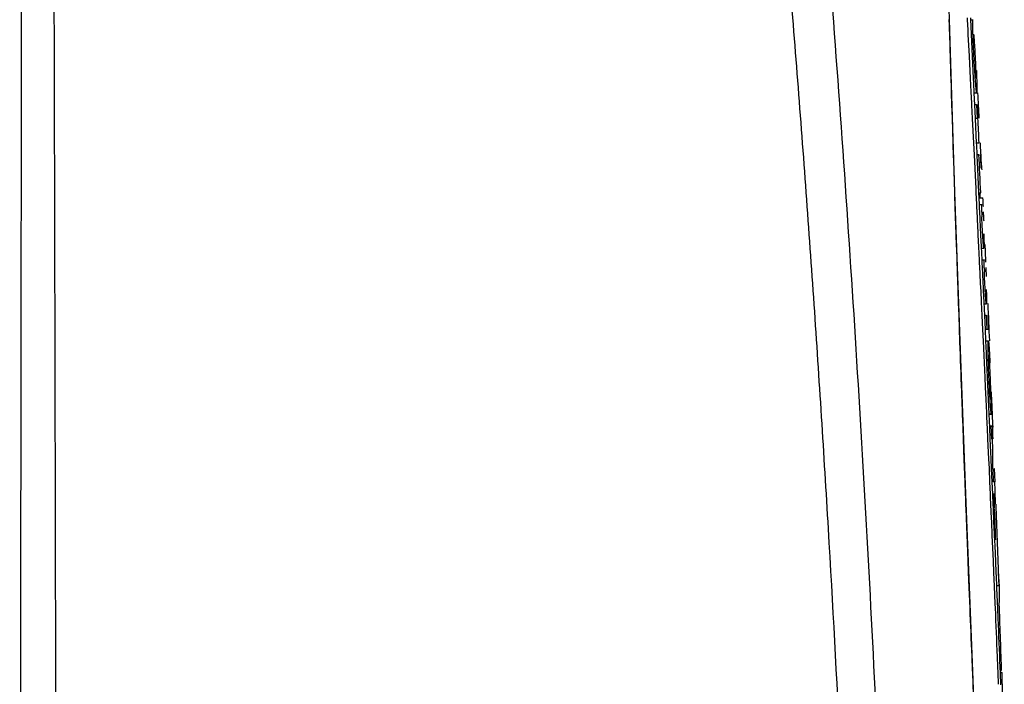
# Model space of a CAD drawing. Units: inches. Extents: x 2434 to 4730, y -368 to 1608.
# Drawn here: x 3231 to 3257, y 1434 to 1451 of the extents above; entities that cross this region are included whole.
import ezdxf

# ---------------------------------------------------------------- set-up
doc = ezdxf.new("R2010")
doc.units = ezdxf.units.IN
doc.header["$LTSCALE"] = 0.6431102362
doc.header["$MEASUREMENT"] = 0
doc.layers.get('0').update_dxf_attribs({"linetype": 'CONTINUOUS'})

msp = doc.modelspace()

# ---------------------------------------------------------------- linework, layer by layer
at = {"color": 7, "linetype": 'Continuous'}
for p, q in [((3255.5379176778, 1450.322665678795), (3255.4383904294, 1453.631238913195)), ((3255.5045372855, 1451.328979259495), (3255.4998495468, 1451.483204867695)), ((3255.985380351, 1451.470208443895), (3255.98259265, 1451.525020239095)), ((3255.9988269182, 1451.205743502895), (3255.985380351, 1451.470208443895)), ((3256.0620347753, 1451.530865826195), (3256.0645313519, 1451.475547940195)), ((3256.0645090301, 1451.477520594095), (3256.1318463314, 1451.477520593895)), ((3256.0645313519, 1451.475547940195), (3256.0723888824, 1451.301760885595)), ((3256.0051615227, 1451.081103509295), (3255.9988269182, 1451.205743502895)), ((3256.0345827341, 1450.501622404295), (3256.0051615227, 1451.081103509295)), ((3256.0723888824, 1451.301760885595), (3256.0821499891, 1451.086560088995)), ((3256.0821499891, 1451.086560088995), (3256.1085917763, 1450.507669649495)), ((3255.6492420219, 1446.866157260395), (3255.5379176778, 1450.322665678795)), ((3256.0645807911, 1449.909423416695), (3256.0345827341, 1450.501622404295)), ((3256.1085917763, 1450.507669649495), (3256.1360243268, 1449.913849389895)), ((3255.5436933154, 1450.059880485895), (3255.5424719584, 1450.098977787895)), ((3255.5551574597, 1449.694335072095), (3255.5436933154, 1450.059880485895)), ((3256.0823712255, 1449.557366041195), (3256.0645807911, 1449.909423416695)), ((3256.1360243268, 1449.913849389895), (3256.1413771229, 1449.798832005495)), ((3256.1413771229, 1449.798832005495), (3256.1543370069, 1449.521514048995)), ((3255.5603702741, 1449.528960972095), (3255.5551574597, 1449.694335072095)), ((3255.5701279066, 1449.220792107095), (3255.5603702741, 1449.528960972095)), ((3256.0979040654, 1449.249360938895), (3256.0823712255, 1449.557366041195)), ((3256.1542731203, 1449.525977440295), (3256.2307757371, 1449.525986947495)), ((3256.1543370069, 1449.521514048995), (3256.1689040371, 1449.211564346095)), ((3256.1543477678, 1449.524398042095), (3256.2321530943, 1449.524398042095)), ((3256.2321185994, 1449.525082311595), (3256.2307757371, 1449.525986947495)), ((3255.5818094693, 1448.854208637895), (3255.5701279066, 1449.220792107095)), ((3256.1005460663, 1449.196908468495), (3256.0979040654, 1449.249360938895)), ((3256.1689040371, 1449.211564346095), (3256.1861885808, 1448.845841606095)), ((3256.1689652294, 1449.215120596395), (3256.2228922133, 1449.215120596395)), ((3256.2228922133, 1449.215120596395), (3256.2411111429, 1448.848620596395)), ((3256.1184287998, 1448.841360783695), (3256.1005460663, 1449.196908468495)), ((3255.6029489948, 1448.197192589795), (3255.5818094693, 1448.854208637895)), ((3256.1512908505, 1448.185548364695), (3256.1184287998, 1448.841360783695)), ((3256.1861885808, 1448.845841606095), (3256.2174181876, 1448.189383731895)), ((3256.1862872158, 1448.848620596395), (3256.2411111429, 1448.848620596395)), ((3255.6055854559, 1448.115817447295), (3255.6029489948, 1448.197192589795)), ((3256.1667276531, 1447.876335940195), (3256.1512908505, 1448.185548364695)), ((3256.2172257485, 1448.194020596395), (3256.2945556744, 1448.194020596395)), ((3256.2174181876, 1448.189383731895), (3256.2200841256, 1448.133542818795)), ((3255.6129416737, 1447.889420171795), (3255.6055854559, 1448.115817447295)), ((3256.2200841256, 1448.133542818795), (3256.2321948463, 1447.880151356895)), ((3255.6263472451, 1447.479303248795), (3255.6129416737, 1447.889420171795)), ((3256.1850670563, 1447.507981052695), (3256.1667276531, 1447.876335940195)), ((3256.2319726453, 1447.884820596395), (3256.2883087354, 1447.884820596395)), ((3256.2321948463, 1447.880151356895), (3256.2428990687, 1447.656463452295)), ((3256.2428990687, 1447.656463452295), (3256.2498342016, 1447.511614322395)), ((3255.6465655784, 1446.866677627395), (3255.6263472451, 1447.479303248795)), ((3256.2119402769, 1446.966169374295), (3256.1850670563, 1447.507981052695)), ((3256.2498342016, 1447.511614322395), (3256.2810743303, 1446.858865242695)), ((3255.6511380954, 1446.729100978095), (3255.6465655784, 1446.866677627395)), ((3255.7853501885, 1442.917219816795), (3255.6492420219, 1446.866157260395)), ((3256.2174058119, 1446.855665110495), (3256.2119402769, 1446.966169374295)), ((3256.2241924058, 1446.718301687295), (3256.2174058119, 1446.855665110495)), ((3256.2807795728, 1446.863720596395), (3256.3371846345, 1446.863720596395)), ((3256.2810743303, 1446.858865242695), (3256.2876322201, 1446.721597233395)), ((3256.324807903, 1446.733789650995), (3256.3197364034, 1446.871706703395)), ((3255.6568594528, 1446.557458419795), (3255.6511380954, 1446.729100978095)), ((3256.2326182168, 1446.547526315495), (3256.2241924058, 1446.718301687295)), ((3256.2873183914, 1446.726920596395), (3256.3968894914, 1446.726920596395)), ((3256.2876322201, 1446.721597233395), (3256.2957769659, 1446.550900506695)), ((3255.65888886, 1446.496708543295), (3255.6568594528, 1446.557458419795)), ((3255.6681670576, 1446.219849734495), (3255.65888886, 1446.496708543295)), ((3256.2355936328, 1446.487157686695), (3256.2326182168, 1446.547526315495)), ((3256.249261485, 1446.209422614895), (3256.2355936328, 1446.487157686695)), ((3256.2955636122, 1446.554420596395), (3256.3678125945, 1446.554420596395)), ((3256.2957769659, 1446.550900506695), (3256.2986511568, 1446.490597346195)), ((3256.2986511568, 1446.490597346195), (3256.3074105309, 1446.306568717795)), ((3255.6834641434, 1445.766523105495), (3255.6681670576, 1446.219849734495)), ((3256.2519362042, 1446.154988571795), (3256.249261485, 1446.209422614895)), ((3256.2695285298, 1445.796270609595), (3256.2519362042, 1446.154988571795)), ((3256.3074105309, 1446.306568717795), (3256.3118538498, 1446.213058874095)), ((3256.3118538498, 1446.213058874095), (3256.3144360723, 1446.158665156095)), ((3256.3144360723, 1446.158665156095), (3256.3344156823, 1445.736557939495)), ((3256.2726275993, 1445.732952580895), (3256.2695285298, 1445.796270609595)), ((3255.6948064579, 1445.432886150995), (3255.6834641434, 1445.766523105495)), ((3256.2878070932, 1445.422257188495), (3256.2726275993, 1445.732952580895)), ((3256.3344156823, 1445.736557939495), (3256.3490595238, 1445.425809193795)), ((3255.69637131, 1445.387020670195), (3255.6948064579, 1445.432886150995)), ((3255.7069692729, 1445.077442142695), (3255.69637131, 1445.387020670195)), ((3256.3050733535, 1445.067695920495), (3256.2878070932, 1445.422257188495)), ((3256.3490595238, 1445.425809193795), (3256.3657131138, 1445.071046196895)), ((3256.3507688254, 1445.383794472895), (3256.4221504582, 1445.383794472895)), ((3255.7090579094, 1445.016644671395), (3255.7069692729, 1445.077442142695)), ((3255.7163055775, 1444.806217612995), (3255.7090579094, 1445.016644671395)), ((3256.3079992628, 1445.007488161295), (3256.3050733535, 1445.067695920495)), ((3256.3214599416, 1444.730026962395), (3256.3079992628, 1445.007488161295)), ((3256.3652959451, 1445.074620596395), (3256.4360754541, 1445.074620596395)), ((3256.3657131138, 1445.071046196895), (3256.3685328683, 1445.010837462595)), ((3256.3685328683, 1445.010837462595), (3256.3759093851, 1444.853140911495)), ((3255.7186212527, 1444.739161869795), (3255.7163055775, 1444.806217612995)), ((3256.3759093851, 1444.853140911495), (3256.381513124, 1444.733161658595)), ((3255.734292009, 1444.287581737195), (3255.7186212527, 1444.739161869795)), ((3256.32408908, 1444.675741113595), (3256.3214599416, 1444.730026962395)), ((3256.334035155, 1444.470099781095), (3256.32408908, 1444.675741113595)), ((3256.381513124, 1444.733161658595), (3256.3840462927, 1444.678874195995)), ((3256.3840462927, 1444.678874195995), (3256.3926215463, 1444.494868569095)), ((3256.3926215463, 1444.494868569095), (3256.4009846012, 1444.315075667395)), ((3255.7472154989, 1443.917965416695), (3255.734292009, 1444.287581737195)), ((3256.3414635022, 1444.316224328095), (3256.334035155, 1444.470099781095)), ((3256.3444726623, 1444.253819097795), (3256.3414635022, 1444.316224328095)), ((3256.359434433, 1443.942910074195), (3256.3444726623, 1444.253819097795)), ((3256.4009846012, 1444.315075667395), (3256.4036843574, 1444.256964249995)), ((3256.4036843574, 1444.256964249995), (3256.418098103, 1443.946131219695)), ((3255.7584710529, 1443.598029146995), (3255.7472154989, 1443.917965416695)), ((3256.3765162903, 1443.586635655795), (3256.359434433, 1443.942910074195)), ((3256.418098103, 1443.946131219695), (3256.4345617139, 1443.589894766395)), ((3256.4198769719, 1443.904100137895), (3256.4884893575, 1443.904100137895)), ((3255.7715790172, 1443.227671832195), (3255.7584710529, 1443.598029146995)), ((3256.3941882421, 1443.216525206195), (3256.3765162903, 1443.586635655795)), ((3256.4340944211, 1443.594820596395), (3256.4858530531, 1443.594820596395)), ((3256.4345617139, 1443.589894766395), (3256.451603826, 1443.219796254895)), ((3256.4858530531, 1443.594820596395), (3256.5019317783, 1443.224820596395)), ((3256.5291613407, 1443.594820596395), (3256.5452392931, 1443.224820596395)), ((3255.7826309469, 1442.917208723995), (3255.7715790172, 1443.227671832195)), ((3256.408849904, 1442.908233564395), (3256.3941882421, 1443.216525206195)), ((3256.4511031641, 1443.224820596395), (3256.5452392931, 1443.224820596395)), ((3256.451603826, 1443.219796254895), (3256.4657525586, 1442.911494148495)), ((3255.7844155225, 1442.867228361095), (3255.7826309469, 1442.917208723995)), ((3255.9449865276, 1438.598978991295), (3255.7853501885, 1442.917219816795)), ((3256.427267957, 1442.519314824995), (3256.408849904, 1442.908233564395)), ((3256.4653169639, 1442.915620442795), (3256.5399705626, 1442.915620383995)), ((3256.4657525586, 1442.911494148495), (3256.4802296331, 1442.595063322095)), ((3255.7898994581, 1442.713898517695), (3255.7844155225, 1442.867228361095)), ((3256.4545483647, 1441.939734500195), (3256.427267957, 1442.519314824995)), ((3256.4802296331, 1442.595063322095), (3256.4835367958, 1442.522639271195)), ((3256.4835367958, 1442.522639271195), (3256.5008711904, 1442.142190926795)), ((3256.5008711904, 1442.142190926795), (3256.5099421366, 1441.942544410095)), ((3256.4669136893, 1441.675579392195), (3256.4545483647, 1441.939734500195)), ((3256.5099421366, 1441.942544410095), (3256.5367449702, 1441.350423061095)), ((3256.4821558694, 1441.348668177995), (3256.4669136893, 1441.675579392195)), ((3256.4986914326, 1440.992341264995), (3256.4821558694, 1441.348668177995)), ((3256.5367449702, 1441.350423061095), (3256.5544426585, 1440.957692878195)), ((3255.8607812649, 1440.765690199095), (3255.8534756684, 1440.963700841595)), ((3256.5019138944, 1440.922691806395), (3256.4986914326, 1440.992341264995)), ((3256.5129344376, 1440.683971642095), (3256.5019138944, 1440.922691806395)), ((3256.5538820773, 1440.964023817795), (3256.6202908033, 1440.964032191295)), ((3256.5539552914, 1440.962396634795), (3256.6216728788, 1440.962396634795)), ((3256.5544426585, 1440.957692878195), (3256.5702472378, 1440.605829781895)), ((3256.6216442924, 1440.963095698695), (3256.6202908033, 1440.964032191295)), ((3255.864864112, 1440.655297784595), (3255.8607812649, 1440.765690199095)), ((3255.8664709959, 1440.611903545095), (3255.864864112, 1440.655297784595)), ((3255.8783341101, 1440.292464196695), (3255.8664709959, 1440.611903545095)), ((3256.5166397435, 1440.603524701195), (3256.5129344376, 1440.683971642095)), ((3256.5308367628, 1440.294409409495), (3256.5166397435, 1440.603524701195)), ((3256.5702472378, 1440.605829781895), (3256.5840732522, 1440.297156057895)), ((3256.6094817992, 1440.653120596395), (3256.6240665219, 1440.290220596395)), ((3255.8987847179, 1439.745641959095), (3255.8783341101, 1440.292464196695)), ((3256.5548541557, 1439.768195167995), (3256.5308367628, 1440.294409409495)), ((3256.5840732522, 1440.297156057895), (3256.6075110119, 1439.772120596395)), ((3256.6565700747, 1440.025566102595), (3256.6552694709, 1440.290220596395)), ((3256.6566343702, 1439.760932066595), (3256.6565700747, 1440.025566102595)), ((3256.566690279, 1439.507296177895), (3256.5548541557, 1439.768195167995)), ((3256.6075110119, 1439.772120596395), (3256.6192133266, 1439.509168852895)), ((3256.655462458, 1439.496320596395), (3256.6566343702, 1439.760932066595)), ((3255.9211266682, 1439.153867463595), (3255.8987847179, 1439.745641959095)), ((3256.5830423799, 1439.145076592895), (3256.566690279, 1439.507296177895)), ((3256.6192133266, 1439.509168852895), (3256.6354335732, 1439.143785027695)), ((3256.655462458, 1439.496320596395), (3256.6688682692, 1439.151820596395)), ((3256.6908456926, 1439.514620596395), (3256.6980468164, 1439.514620596395)), ((3256.6980468164, 1439.514620596395), (3256.7121677615, 1439.151820596395)), ((3255.9328993384, 1438.844419632995), (3255.9211266682, 1439.153867463595)), ((3256.5968152586, 1438.838338994595), (3256.5830423799, 1439.145076592895)), ((3256.6354335732, 1439.143785027695), (3256.6491343618, 1438.834260469795)), ((3256.7121677615, 1439.151820596395), (3256.6688682692, 1439.151820596395)), ((3255.9384069322, 1438.700216530095), (3255.9328993384, 1438.844419632995)), ((3256.6013828756, 1438.736270701595), (3256.5968152586, 1438.838338994595)), ((3256.6096360275, 1438.551404264695), (3256.6013828756, 1438.736270701595)), ((3256.6491343618, 1438.834260469795), (3256.6618772492, 1438.545581656995)), ((3256.6807957792, 1438.842420596395), (3256.6954208357, 1438.459220596395)), ((3255.9438636793, 1438.557700042895), (3255.9384069322, 1438.700216530095)), ((3255.9559354798, 1438.243650614795), (3255.9438636793, 1438.557700042895)), ((3256.1138314767, 1434.338726478495), (3255.9449865276, 1438.598978991295)), ((3256.6261986913, 1438.178664036595), (3256.6096360275, 1438.551404264695)), ((3256.6618772492, 1438.545581656995), (3256.6661377211, 1438.448884115695)), ((3256.6661377211, 1438.448884115695), (3256.6726727935, 1438.300378391295)), ((3256.7010929267, 1438.410121715995), (3256.6954208357, 1438.459220596395)), ((3256.6726727935, 1438.300378391295), (3256.6757699118, 1438.229919022195)), ((3256.6757699118, 1438.229919022195), (3256.6783307292, 1438.171621246895)), ((3256.6297094668, 1438.099350002895), (3256.6261986913, 1438.178664036595)), ((3256.6462883736, 1437.723332564495), (3256.6297094668, 1438.099350002895)), ((3256.6783307292, 1438.171621246895), (3256.6818218972, 1438.092085664895)), ((3256.6818218972, 1438.092085664895), (3256.6885131196, 1437.939455300995)), ((3256.6885131196, 1437.939455300995), (3256.6959190774, 1437.770219677795)), ((3256.6756374513, 1437.051523494495), (3256.6462883736, 1437.723332564495)), ((3256.6959190774, 1437.770219677795), (3256.6983241225, 1437.715191270095)), ((3256.6983241225, 1437.715191270095), (3256.703667227, 1437.592812948095)), ((3256.703667227, 1437.592812948095), (3256.7101382396, 1437.444363180895)), ((3256.7101382396, 1437.444363180895), (3256.7275840858, 1437.042782915795)), ((3256.0142360476, 1436.749462302595), (3256.002060825, 1437.058564816695)), ((3256.6890990788, 1436.740644863395), (3256.6756374513, 1437.051523494495)), ((3256.7275840858, 1437.042782915795), (3256.7410169937, 1436.732142408095)), ((3256.0305475306, 1436.337643529595), (3256.0142360476, 1436.749462302595)), ((3256.7049301585, 1436.372755070495), (3256.6890990788, 1436.740644863395)), ((3256.7410169937, 1436.732142408095), (3256.7452663013, 1436.633601888695)), ((3256.7452663013, 1436.633601888695), (3256.7568186806, 1436.365009170495)), ((3256.8020625358, 1436.747220596395), (3256.8153244772, 1436.377220596395)), ((3256.7251288669, 1435.899646844695), (3256.7049301585, 1436.372755070495)), ((3256.7568186806, 1436.365009170495), (3256.7585927493, 1436.323669585495)), ((3256.8153244772, 1436.377220596395), (3256.781400454, 1436.377220596395)), ((3256.837024417, 1436.338023283795), (3256.8344468857, 1436.399115088295)), ((3256.0524520959, 1435.788636644395), (3256.0305475306, 1436.337643529595)), ((3256.7585927493, 1436.323669585495), (3256.7818868244, 1435.778453346595)), ((3256.7300721224, 1435.783208393295), (3256.7251288669, 1435.899646844695)), ((3256.2768812777, 1430.467334204395), (3256.1138314767, 1434.338726478495)), ((3256.1348835479, 1433.761781453995), (3256.122233814, 1434.068888833995)), ((3256.81431605, 1433.755566994795), (3256.8017986048, 1434.062364576195)), ((3256.8519598613, 1434.068520596395), (3256.904564637, 1434.068520596395)), ((3256.854091471, 1434.055175400995), (3256.8667886282, 1433.745891000195)), ((3256.146741603, 1433.475180143795), (3256.1348835479, 1433.761781453995))]:
    msp.add_line(p, q, dxfattribs=at)
for centre, radius, start, end in [((3228.2705918449, 1449.072266881895), 27.9609056428, 2.917705738699985, 3.430544905000426), ((2355.5419131746, 1404.258038779095), 901.8574311706, 2.834138990299961, 2.87711727580031), ((2355.5419131746, 1404.258038779095), 901.8455542729, 2.834139936700073, 2.85738403330004), ((2355.5419131746, 1404.258038779095), 901.8235378768, 2.792501110900012, 2.834140162000073), ((2355.5419131746, 1404.258038779095), 901.8574311706, 2.758538887100012, 2.792433033500003), ((2355.5419131746, 1404.258038779095), 901.8022872047, 2.707949221500072, 2.772898831399504), ((2355.5419131746, 1404.258038779095), 901.8455542729, 2.749292235399862, 2.772765694400191), ((3254.2980032494, 1447.375417651295), 2.0761270603, 6.210647261595873, 7.926486439197749), ((3254.3280311292, 1447.378514111395), 2.0459404371, 2.748488580198163, 6.215415114896222), ((2355.5419131746, 1404.258038779095), 901.855473054, 2.684347182300125, 2.69908868020001), ((3268.5620762996, 1446.636304046595), 12.2014466307, 181.3719672636009, 181.9403234016997), ((2355.5419131746, 1404.258038779095), 901.855473054, 2.590283758799718, 2.619866156400171), ((3268.6351574333, 1445.136701689495), 12.2061533861, 181.2804932389995, 181.846383086), ((2355.5419131746, 1404.258038779095), 901.8625055126, 2.456785156000064, 2.519670193000143), ((3228.6694071212, 1440.776064065795), 27.9485897018, 2.373740233599522, 2.88670716849977), ((2355.5419131746, 1404.258038779095), 901.855473054, 2.310211664300202, 2.350501512599985), ((2355.5419131746, 1404.258038779095), 901.8455542729, 2.290558166899969, 2.312869440800032), ((2355.5419131746, 1404.258038779095), 901.8452161345, 2.179643632599745, 2.217415639999945), ((2355.5419131746, 1404.258038779095), 901.855473054, 2.058261406899809, 2.17961873539993), ((3236.4366829001, 1436.093939677395), 20.39634803, 6.242919011100154, 6.520497994199765), ((2355.5419131746, 1404.258038779095), 901.8133562995, 2.119257229000099, 2.164092701899957), ((3252.1744590694, 1436.171649889995), 4.6655360747, 2.794526567700172, 5.870227304701686), ((3252.2009875559, 1436.173424512895), 4.6389703008, 356.6175269414995, 359.703366813503), ((3252.2072967767, 1436.173215918695), 4.632660088, 359.705542645801, 2.038733510700033), ((2355.5419131746, 1404.258038779095), 901.8452161345, 1.902055925200047, 2.010663193500111), ((3252.3088410519, 1434.474089755895), 4.5901189243, 355.3688613082022, 356.4668704124011), ((2355.5419131746, 1404.258038779095), 901.855473054, 1.772885566100052, 1.894234751600151)]:
    msp.add_arc(centre, radius, start, end, dxfattribs=at)
for points, start_tangent, end_tangent in [([(3230.7167070632, 1401.170167489695), (3230.7248654325, 1412.104651983895), (3230.7346760001, 1423.039135117895), (3230.7460264975, 1433.973616764895), (3230.7522441891, 1439.440857000295), (3230.7590585769, 1444.908096523095), (3230.7666252847, 1450.375335056395), (3230.7743634478, 1455.842573349995), (3230.7780325679, 1458.576192770895), (3230.7818323218, 1461.309812021495), (3230.786270262, 1464.043430283895), (3230.7914137874, 1466.777047309095), (3230.7963873523, 1469.510664660395), (3230.7998060024, 1472.244284316395), (3230.8005398829, 1473.611094985695), (3230.8009654054, 1474.977905772895), (3230.8019765919, 1476.344716351095), (3230.8030604525, 1477.028120989695), (3230.8046633841, 1477.711524414095), (3230.8091076236, 1479.078326979895), (3230.8111043262, 1479.761729012395), (3230.8120381463, 1480.445133792795), (3230.8114851887, 1481.128539081795), (3230.8098280309, 1481.811942213195), (3230.8089018409, 1482.495346021395), (3230.8100278232, 1483.178745431095), (3230.8132229131, 1483.862127207395), (3230.8163028213, 1484.545471991395), (3230.8179410902, 1485.228738843395), (3230.8182794562, 1485.911881235295), (3230.8185433998, 1486.594873930295), (3230.8191660232, 1487.277692013995), (3230.8199200344, 1487.960306308595), (3230.8203429725, 1488.642683498795), (3230.8194991032, 1490.006589112095), (3230.8187478252, 1490.688048362295), (3230.8184890242, 1491.369137664495), (3230.8193699089, 1492.049828254295), (3230.8219050304, 1492.730084486395), (3230.8259531827, 1493.409864286595), (3230.8301718898, 1494.089135862295), (3230.8334699825, 1494.767890948395), (3230.8350463105, 1495.446130220395), (3230.8315595432, 1496.123738573195), (3230.8255887683, 1496.462173515495), (3230.8187755891, 1496.800467698295), (3230.8143276054, 1497.138858840195), (3230.8134325035, 1497.477475188095), (3230.8151856623, 1497.816319949195), (3230.8181859239, 1498.155397567795), (3230.8210372258, 1498.494727337495), (3230.8225341155, 1498.834322098795), (3230.8227399336, 1499.174182960695), (3230.8222455917, 1499.514304493795), (3230.8216073088, 1499.854675730295), (3230.8212325598, 1500.195281030995), (3230.8212154892, 1500.877089678995), (3230.8217592081, 1501.559534385595), (3230.8221466901, 1502.242442981195), (3230.8219433119, 1502.925659476195), (3230.8213304248, 1503.609038603895), (3230.8198976882, 1504.975701110695), (3230.8191352545, 1506.341246922295), (3230.8192260995, 1507.704465075895), (3230.8195563431, 1509.064144349595), (3230.8194997895, 1510.419093347195), (3230.8190983469, 1511.768129027995), (3230.8184520525, 1513.110070169695), (3230.8172325812, 1515.767952272895), (3230.8171897118, 1517.081534089395), (3230.8176415229, 1518.383318829295), (3230.8184848099, 1520.947028714995), (3230.8183150682, 1523.450206550995), (3230.8182740378, 1524.676322645195), (3230.8185557219, 1525.883957076995), (3230.8195518862, 1528.239542622795), (3230.8199799567, 1530.508845866695), (3230.8202902202, 1532.684011644195), (3230.8213407517, 1534.757092579095), (3230.8225323201, 1536.720902356495), (3230.8224889169, 1538.568675447795), (3230.8215688711, 1539.446944874595), (3230.8200246488, 1540.293732414695), (3230.8164888829, 1541.890018007595), (3230.8145816956, 1543.351941898895), (3230.8151012117, 1544.674349864695), (3230.8162650579, 1545.281683210795), (3230.8178487352, 1545.852358211995), (3230.8194912722, 1546.385920218495), (3230.8208233012, 1546.881918474095), (3230.8214754548, 1547.339902222695), (3230.8211424805, 1547.759432303795), (3230.8200164751, 1548.140159505395), (3230.8185219883, 1548.481776656195), (3230.8170848867, 1548.783976822895), (3230.8165209387, 1548.920199620495), (3230.816131037, 1549.046453072195), (3230.8159684047, 1549.162698813795), (3230.8160643843, 1549.268904066495), (3230.816382229, 1549.365053430995), (3230.8168719854, 1549.451134879195), (3230.8174837001, 1549.527136383095), (3230.8181674198, 1549.593045914395), (3230.818873191, 1549.648851444995), (3230.8192187356, 1549.672961451295), (3230.8195510605, 1549.694540946895), (3230.8198639216, 1549.713588428195), (3230.8201510747, 1549.730102391795), (3230.8204062758, 1549.744081334095), (3230.8206232805, 1549.755523751695), (3230.8207155079, 1549.760293293795), (3230.8207958447, 1549.764428140895), (3230.8208635103, 1549.767928105095), (3230.8209177243, 1549.770792998395), (3230.820957706, 1549.773022632795), (3230.820982675, 1549.774616820495), (3230.8209892858, 1549.775175562995), (3230.8209918508, 1549.775575373395), (3230.8209902723, 1549.775816228095), (3230.8209844528, 1549.775898103695)], (0.0006779319524497496, 0.9999997702041075), (-0.9582749137737254, 0.2858481933333829)), ([(3231.7471505293, 1322.524403962195), (3231.7500741654, 1338.364763134295), (3231.7490794833, 1354.205122842695), (3231.7444968812, 1370.045481126095), (3231.7362412896, 1385.885836184395), (3231.7237558058, 1401.726185667195), (3231.7156045632, 1409.646357233695), (3231.7059848892, 1417.566525876395), (3231.6946328028, 1425.486690642595), (3231.6810179524, 1433.406849908995), (3231.6646696346, 1441.327001721295), (3231.6554710344, 1445.287074404095), (3231.6455432013, 1449.247144517195), (3231.6345846099, 1453.207210841995), (3231.6220210005, 1457.167271252895), (3231.6078500079, 1461.127325499295), (3231.5931655718, 1465.087377591595), (3231.5774201378, 1469.047424142795), (3231.5680204866, 1471.027439442495), (3231.5567662541, 1473.007443435295), (3231.5438846916, 1474.987436593395), (3231.5374723493, 1475.977433981895), (3231.5316354741, 1476.967435974795), (3231.5266935967, 1477.957443988695), (3231.5224220964, 1478.947455938195), (3231.5174596128, 1479.937464517395), (3231.5098485369, 1480.927454740995), (3231.4992592833, 1481.917412431695), (3231.4901869997, 1482.907375446595), (3231.4873423376, 1483.402361298395), (3231.4852798257, 1483.897337860495), (3231.4830168003, 1484.392286593695), (3231.4800562047, 1484.887186895695), (3231.4763630927, 1485.382017194795), (3231.4722362954, 1485.876766940895), (3231.4645374331, 1486.866013659995), (3231.4580296987, 1487.854865122895), (3231.451614749, 1488.843219099695), (3231.4445046731, 1489.830969314495), (3231.4374593204, 1490.818018192495), (3231.4322231412, 1491.804288496995), (3231.4306491756, 1492.789697338495), (3231.4314438197, 1493.282043562195), (3231.4327938986, 1493.774133609295), (3231.4341568901, 1494.265959310095), (3231.4352277076, 1494.757520777995), (3231.4357091426, 1495.248819393595), (3231.4355916079, 1495.494368903695), (3231.4349558423, 1495.739842127695), (3231.4332975379, 1495.985216432495), (3231.4301444186, 1496.230461773995), (3231.4255663557, 1496.475574924295), (3231.4204640425, 1496.720607438195), (3231.416439564, 1496.965676446695), (3231.4144975457, 1497.210857027795), (3231.4148586393, 1497.456172986095), (3231.4170164418, 1497.701613598695), (3231.4244018981, 1498.192861751995), (3231.4284662646, 1498.438684904395), (3231.4319468896, 1498.684651826995), (3231.4364757245, 1499.177011444795), (3231.4387458871, 1499.669894853895), (3231.4405153725, 1500.163265750495), (3231.442477555, 1500.657062852495), (3231.4445776386, 1501.151212303495), (3231.4467130966, 1501.645650618195), (3231.4485764974, 1502.140315766395), (3231.4500023338, 1502.635149331595), (3231.4518850872, 1503.625101992695), (3231.4532840392, 1504.615065771995), (3231.4570259512, 1506.593213502895), (3231.4620171741, 1508.565913790595), (3231.4658675689, 1510.529528182895), (3231.4681425936, 1512.480465968495), (3231.4701313809, 1516.329968244695), (3231.4712209736, 1518.221381165195), (3231.4718532194, 1520.085930045095), (3231.4711199707, 1521.920248416895), (3231.4692574767, 1523.720978712695), (3231.4670471169, 1525.484715748095), (3231.4647898511, 1527.208104789395), (3231.4617693956, 1528.888006355195), (3231.4578806556, 1530.521403898595), (3231.4534742896, 1532.105300818095), (3231.449032022, 1533.636614566995), (3231.4400791014, 1536.530138456195), (3231.4347142454, 1537.887128053395), (3231.4281338221, 1539.180813560495), (3231.4202148913, 1540.408693113195), (3231.4119486916, 1541.568545070495), (3231.404516909, 1542.658210158895), (3231.3985258726, 1543.675655015095), (3231.3940716171, 1544.618957948095), (3231.3911723572, 1545.486227379995), (3231.3891573059, 1546.275872426795), (3231.3869158622, 1546.986494148295), (3231.3853609549, 1547.311735064395), (3231.3833631203, 1547.616702975595), (3231.3810142344, 1547.901267604295), (3231.3784806225, 1548.165312882295), (3231.3759287408, 1548.408722766695), (3231.3735250455, 1548.631381214195), (3231.3714359926, 1548.833172181695), (3231.3698280384, 1549.013979625995), (3231.3688538273, 1549.173690885695), (3231.3684877634, 1549.312236939095), (3231.3684861991, 1549.373560891995), (3231.3685802646, 1549.429579120695), (3231.3687509481, 1549.480286868895), (3231.3689792382, 1549.525679380095), (3231.3692461231, 1549.565751898095), (3231.3695325914, 1549.600499666495), (3231.3698196314, 1549.629917928995), (3231.3699574247, 1549.642627009195), (3231.3700882315, 1549.654001929395), (3231.3702096755, 1549.664042094895), (3231.3703193801, 1549.672746911195), (3231.370414969, 1549.680115783795), (3231.3704940656, 1549.686148118095), (3231.3705542936, 1549.690843319595), (3231.3705765892, 1549.692689309795), (3231.3705932765, 1549.694200793895), (3231.3706040584, 1549.695377697395), (3231.3706086378, 1549.696219946195), (3231.3706067177, 1549.696727465795), (3231.3705980011, 1549.696900182095)], (0.0003272873152827402, 0.9999999464415052), (-0.9176364109227377, 0.3974209573598707)), ([(3254.3154524017, 1406.683037742295), (3254.1410055692, 1416.718994208195), (3253.8232395495, 1426.744231031095), (3253.3610095885, 1436.754725771295), (3252.7529735844, 1446.746463062795), (3252.3938168749, 1451.734050969195), (3251.9976463629, 1456.715463550195), (3251.5642749867, 1461.690222227395), (3251.0935053616, 1466.657851844495), (3250.5851712278, 1471.617906096195), (3250.3168793408, 1474.094965174695), (3250.0391504086, 1476.569979437795), (3249.7519724938, 1479.042902753195), (3249.4552331475, 1481.513619956095), (3249.1483288969, 1483.981663893195), (3248.8307111899, 1486.446582425595), (3248.5021630377, 1488.908146226595), (3248.162599402, 1491.366220442595), (3247.9887367649, 1492.593967646595), (3247.8122508878, 1493.820923199595), (3247.6331577253, 1495.047094196995), (3247.5425041243, 1495.659777820295), (3247.451042486, 1496.272133683495), (3247.2675884647, 1497.497417468895), (3247.0881763023, 1498.727018213595), (3246.9154613525, 1499.962057357795), (3246.750706673, 1501.202113022295), (3246.5950186493, 1502.446320804495), (3246.448652061, 1503.693301549995), (3246.3115364257, 1504.941630691995), (3246.1836385179, 1506.189969145395), (3245.9560669587, 1508.681393829795), (3245.7668163536, 1511.156773381595), (3245.6156279241, 1513.605327141095), (3245.5016447173, 1516.016380388295), (3245.3788791541, 1520.684429931595), (3245.3655229715, 1522.921503656195), (3245.3804446601, 1525.081231038595), (3245.4812579287, 1529.134481465295), (3245.5599037635, 1531.011812931295), (3245.6523366729, 1532.779643839195), (3245.7548386433, 1534.430711072295), (3245.8635069821, 1535.959101384695), (3245.9743635205, 1537.360059288895), (3246.0838127724, 1538.628896537495), (3246.1886541184, 1539.760634832895), (3246.2860857512, 1540.750067937595), (3246.3312243008, 1541.189950241995), (3246.3735680776, 1541.592581248395), (3246.4128161639, 1541.957752388095), (3246.4486697651, 1542.285356889095), (3246.4808375081, 1542.575281511095), (3246.5091051957, 1542.827344856595), (3246.533304423, 1543.041325086195), (3246.5438259257, 1543.133964541595), (3246.5532674042, 1543.216999821195), (3246.561612629, 1543.290400971495), (3246.5688565677, 1543.354132949695), (3246.5749958081, 1543.408159976295), (3246.5800269383, 1543.452446271995), (3246.5839465461, 1543.486956057195), (3246.5854884628, 1543.500533577395), (3246.5867512194, 1543.511653552795), (3246.5877343894, 1543.520311510795), (3246.5884375462, 1543.526502979095), (3246.5888602635, 1543.530223485295), (3246.5890021145, 1543.531468556895)], (-0.0102700521832283, 0.9999472616234086), (0.2126107009708315, 0.9771369862167185)), ([(3250.0298960285, 1329.825609562995), (3251.1174110487, 1341.787282899695), (3251.9939223817, 1353.777463702095), (3252.6615004851, 1365.788786717695), (3253.1212023879, 1377.814064381995), (3253.3732871738, 1389.846184983495), (3253.4170082337, 1401.878044872395), (3253.2507997991, 1413.902502554995), (3252.8721237038, 1425.912333288295), (3252.2773039377, 1437.900174388895), (3251.8973335928, 1443.883497252495), (3251.4613303633, 1449.858473178295), (3250.9683723241, 1455.824116635095), (3250.4173463811, 1461.779422670095), (3249.8070421941, 1467.723369874695), (3249.135914608, 1473.654921474995), (3248.7768947503, 1476.615709687595), (3248.4018036744, 1479.572977978895), (3248.0119336244, 1482.526663960795), (3247.6125440704, 1485.477048869695), (3247.409780911, 1486.950967326595), (3247.2051143077, 1488.424025722795), (3246.9988654591, 1489.896269381395), (3246.8952719006, 1490.632106288695), (3246.7913907008, 1491.367765226495), (3246.6871818495, 1492.103248573995), (3246.5825908275, 1492.838556503495), (3246.477582739, 1493.573693212095), (3246.3716856173, 1494.308566092895), (3246.3180083593, 1494.675806998895), (3246.2636714056, 1495.042868897995), (3246.2084506495, 1495.409687866795), (3246.1528398333, 1495.776373863495), (3246.0435258628, 1496.510237870695), (3245.9904171998, 1496.877722747095), (3245.9386145586, 1497.245739813495), (3245.8879935711, 1497.614329222895), (3245.8380891786, 1497.983415529295), (3245.7887170807, 1498.352956583595), (3245.7400141535, 1498.722964357295), (3245.6447545503, 1499.464343315095), (3245.5525639116, 1500.207449708395), (3245.3782986012, 1501.698201975595), (3245.2158129325, 1503.193044807595), (3245.0644285659, 1504.689720433495), (3244.9242742042, 1506.186207206495), (3244.7959969943, 1507.680542345595), (3244.6798054385, 1509.170662688295), (3244.4834917765, 1512.129958735095), (3244.334567878, 1515.047712389695), (3244.2315121481, 1517.907674219995), (3244.1716340739, 1520.694080318795)], (0.0994655035983867, 0.9950410110110635), (-0.01431587575131815, 0.9998975225999276)), ([(3255.5424719584, 1450.098977787895), (3255.5328796441, 1450.407094955695), (3255.5045372855, 1451.328979259495)], (-0.03121173162009943, 0.9995127952203888), (-0.03043192163808618, 0.9995368418149545)), ([(3256.1290058303, 1451.189407365995), (3256.1275655769, 1451.255321899595), (3256.126645418, 1451.313644131295), (3256.12624944, 1451.363754461295), (3256.1263763356, 1451.405134109495), (3256.1270156701, 1451.437434895395), (3256.1281555179, 1451.460337268995), (3256.1289070206, 1451.468211798495), (3256.1293266621, 1451.471254422795), (3256.1297749824, 1451.473700601895), (3256.1302515454, 1451.475550322195), (3256.1307559153, 1451.476803570095), (3256.131287656, 1451.477460331895), (3256.1318463314, 1451.477520593895)], (-0.02443621521076376, 0.9997013911094519), (0.9232715953988054, -0.3841478375960802)), ([(3256.1553072936, 1450.527102050495), (3256.138969085, 1450.885859380195), (3256.1290058303, 1451.189407365995)], (-0.05082125118185216, 0.9987077652788684), (-0.02443621532949377, 0.9997013911065498)), ([(3256.1813934825, 1450.745406538595), (3256.1767959298, 1450.819335744795), (3256.1723247007, 1450.886649203795), (3256.1680587692, 1450.946049895995), (3256.1660273626, 1450.972382493395), (3256.1640758649, 1450.996297344795), (3256.1622128475, 1451.017691413595), (3256.1604468795, 1451.036461754995), (3256.1587865301, 1451.052505423995), (3256.1572403684, 1451.065719475895), (3256.15581681, 1451.076004684695), (3256.1545215412, 1451.083327880795), (3256.1539230644, 1451.085885982095), (3256.1533579033, 1451.087712658995), (3256.1528264662, 1451.088811091795), (3256.152329161, 1451.089184460695)], (-0.06023034649694625, 0.9981845046687801), (-0.9996931142063408, 0.02477251316333711)), ([(3256.1968475199, 1449.852040535795), (3256.175553097, 1450.165649820195), (3256.1553072936, 1450.527102050495)], (-0.07548724777953947, 0.9971467672427516), (-0.05082125126153247, 0.9987077652748136)), ([(3256.2123244586, 1449.916063323695), (3256.2129478239, 1449.916740385795), (3256.2134984798, 1449.918721906995), (3256.2139752127, 1449.922006148895), (3256.2143768089, 1449.926591372595), (3256.2147020549, 1449.932475839295), (3256.2149497788, 1449.939657016795), (3256.2152092838, 1449.957874471095), (3256.215149211, 1449.981161504795), (3256.2147635771, 1450.009433423995), (3256.2140463989, 1450.042605534495), (3256.2129943089, 1450.080554868095), (3256.2116233947, 1450.122873794895), (3256.2099585117, 1450.169026395395), (3256.2058464851, 1450.270685664595), (3256.2008672879, 1450.381097351395), (3256.1952510692, 1450.495520747595)], (0.9993241225170542, 0.03676000755603605), (-0.05093792500315906, 0.9987018212641713)), ([(3256.219913094, 1450.119308178595), (3256.2251980201, 1449.993196539295), (3256.2295731996, 1449.877877295995), (3256.2329596848, 1449.775287561795), (3256.2342558155, 1449.729397558695), (3256.2352704115, 1449.687489794595), (3256.2359904467, 1449.649855177395), (3256.2364028947, 1449.616784614595), (3256.2364947291, 1449.588569013795), (3256.2362558048, 1449.565461425595), (3256.2356914643, 1449.547511392095), (3256.2348122317, 1449.534700367995), (3256.2342578209, 1449.530216173795), (3256.233628635, 1449.527009759295), (3256.23292599, 1449.525078800295), (3256.2321512019, 1449.524420972395)], (0.04361883280479636, -0.9990482457943396), (-0.9996304996315278, -0.02718205669963611)), ([(3256.2307757371, 1449.525986947495), (3256.2294481759, 1449.529886252595), (3256.2279922168, 1449.536112597195), (3256.2264121584, 1449.544649554495), (3256.2247122992, 1449.555480698095), (3256.2209704798, 1449.583957633895), (3256.216805534, 1449.621321001095), (3256.2122618864, 1449.667231224095), (3256.207385052, 1449.721328131595), (3256.202227869, 1449.783120756995), (3256.1968475199, 1449.852040535795)], (-0.4195477055420762, 0.9077332883476177), (-0.07548724773987274, 0.9971467672457545)), ([(3256.3641275321, 1446.344164105295), (3256.3626703825, 1446.433673747495), (3256.3628197355, 1446.498457587195)], (-0.02301120945077076, 0.9997352070621566), (0.01692580798574492, 0.9998567482514831)), ([(3256.3628197355, 1446.498457587195), (3256.3635290686, 1446.523701121495), (3256.3640340016, 1446.533351418595), (3256.364630821, 1446.541105148795), (3256.3653133085, 1446.547025621795), (3256.3660752455, 1446.551176147595), (3256.3669104136, 1446.553620035795), (3256.3678125945, 1446.554420596395)], (0.01692580778411595, 0.9998567482548965), (1, -1.83697019872103e-16)), ([(3256.4022938326, 1446.351649618395), (3256.4089716906, 1446.241434215695), (3256.4160212227, 1446.110357682095)], (0.0657262108062794, -0.9978376948246886), (0.05119730372688376, -0.9986885581056275)), ([(3256.4005818524, 1445.573019142895), (3256.3912310385, 1445.716808613095), (3256.3821209222, 1445.882885351595), (3256.3676255562, 1446.223180642095)], (-0.07212366073656368, 0.9973956975854452), (-0.03362665772062888, 0.999434464029803)), ([(3256.4221525918, 1445.383743856495), (3256.4212693597, 1445.384564215895), (3256.420325543, 1445.386627368895), (3256.4193198855, 1445.389992976595), (3256.4182510966, 1445.394721347695), (3256.4171178857, 1445.400872790995), (3256.4159189621, 1445.408507615195), (3256.4133188145, 1445.428468641495), (3256.4104478712, 1445.454995190595), (3256.4073390657, 1445.488043750095), (3256.4040358938, 1445.527442385495), (3256.4005818524, 1445.573019142895)], (-0.970320250034197, 0.241823514930979), (-0.07212366069488123, 0.9973956975884595)), ([(3256.4168766358, 1445.764814545195), (3256.4188776734, 1445.712108827395), (3256.4238022957, 1445.565097534895)], (0.03864113403142638, -0.999253152489781), (0.02821924524942064, -0.9996017578003518)), ([(3256.4238022957, 1445.565097534895), (3256.4256404785, 1445.485694706995), (3256.4260678734, 1445.427697677895)], (0.02821924492921959, -0.9996017578093911), (-0.007386862981176774, -0.999972716755461)), ([(3256.4260678734, 1445.427697677895), (3256.4256503287, 1445.406624042895), (3256.4252802041, 1445.398930637295), (3256.4248137292, 1445.392961043895), (3256.4242593171, 1445.388586415995), (3256.4236253813, 1445.385677906595), (3256.4232812212, 1445.384733181695), (3256.4229203351, 1445.384106668995), (3256.4221525918, 1445.383743856495)], (-0.007386862653299977, -0.9999727167578831), (-0.9703202501877523, 0.2418235143148365)), ([(3256.4320522234, 1444.863931235195), (3256.43073388, 1444.953668326395), (3256.4309867824, 1445.018606164395)], (-0.02142361862050016, 0.99977048794471), (0.01852598927639378, 0.9998283791338045)), ([(3256.4309867824, 1445.018606164395), (3256.4317376724, 1445.043881501195), (3256.4322588344, 1445.053541024395), (3256.4328689291, 1445.061300564295), (3256.4335617975, 1445.067224206195), (3256.4343312804, 1445.071376035395), (3256.435171219, 1445.073820136995), (3256.4360754541, 1445.074620596395)], (0.0185259898634312, 0.9998283791229272), (1, -1.83697019872103e-16)), ([(3256.4702247144, 1444.871763649595), (3256.4767074859, 1444.761790709395), (3256.4835264646, 1444.631042762395)], (0.06407821080028976, -0.9979448796905738), (0.04957752043193115, -0.9987702786265826)), ([(3256.4674145785, 1444.090600337195), (3256.458256485, 1444.234595695595), (3256.4493647565, 1444.401352795595), (3256.4353414251, 1444.743420808995)], (-0.07082233476611838, 0.997488945752421), (-0.03198974967584511, 0.9994881969866761)), ([(3256.4838389656, 1444.285033982795), (3256.4857338437, 1444.232871936495), (3256.4903848877, 1444.087183868995)], (0.03700089476508547, -0.999315232439986), (0.02677114955162142, -0.9996415885464573)), ([(3256.4884904786, 1443.904072148595), (3256.4876156148, 1443.904858702895), (3256.4866828854, 1443.906875762595), (3256.4856911015, 1443.910181558595), (3256.4846390669, 1443.914834465995), (3256.4835255852, 1443.920892859795), (3256.4823494599, 1443.928415115195), (3256.4798044937, 1443.948084710995), (3256.4770025137, 1443.974215663295), (3256.4739758758, 1444.006773987595), (3256.470766068, 1444.045616580395), (3256.4674145785, 1444.090600337195)], (-0.9761368178678537, 0.2171564247330041), (-0.07082233469391054, 0.9974889457575477)), ([(3256.4903848877, 1444.087183868995), (3256.492122531, 1444.007484182395), (3256.4924924862, 1443.949023076595)], (0.02677114938848015, -0.9996415885508264), (-0.008138813506070494, -0.9999668793088665)), ([(3256.4924924862, 1443.949023076595), (3256.4920506619, 1443.927460264595), (3256.4916684272, 1443.919599437795), (3256.4911901926, 1443.913504698795), (3256.4906246191, 1443.909040324095), (3256.4899803682, 1443.906070589895), (3256.4896314453, 1443.905103799395), (3256.489266101, 1443.904459772695), (3256.4884904786, 1443.904072148595)], (-0.00813881442013273, -0.999966879301427), (-0.976136817976899, 0.2171564242428358)), ([(3256.5343924346, 1442.627730062095), (3256.5335820205, 1442.693574447395), (3256.5332188996, 1442.751829706095), (3256.5333005821, 1442.801888824595), (3256.5338205351, 1442.843239796795), (3256.5347653854, 1442.875531366595), (3256.5361206198, 1442.898439381695), (3256.5369457171, 1442.906318638295), (3256.5373936711, 1442.909363058895), (3256.5378646642, 1442.911810250895), (3256.5383582732, 1442.913659896995), (3256.5388740749, 1442.914911679495), (3256.5394116457, 1442.915565280995), (3256.5399705626, 1442.915620383995)], (-0.01490228844874918, 0.9998889547339694), (0.9190265782819868, -0.3941955712730716)), ([(3256.5399705626, 1442.915620383995), (3256.5408272861, 1442.914619730695), (3256.5417298155, 1442.912341481395), (3256.5426767051, 1442.908798876895), (3256.5436665093, 1442.904005158095), (3256.5446977827, 1442.897973565695), (3256.5457690797, 1442.890717340595), (3256.5480259621, 1442.872583955295), (3256.5504255922, 1442.849710928695), (3256.5529564925, 1442.822203431395), (3256.5556090783, 1442.790150177795), (3256.5583756003, 1442.753623928395), (3256.5612483846, 1442.712696787895), (3256.5642197573, 1442.667440860995), (3256.5704242487, 1442.564339628595), (3256.5768778117, 1442.446526261395), (3256.5834349089, 1442.317326472595)], (0.9190265799956139, -0.3941955672779255), (0.04897907583212232, -0.998799804831094)), ([(3255.8534756684, 1440.963700841595), (3255.8374049879, 1441.401479937795), (3255.7898994581, 1442.713898517695)], (-0.03681231162427178, 0.9993221971480857), (-0.03578794590424673, 0.9993594062838229)), ([(3256.5543652472, 1441.965777797995), (3256.5414548375, 1442.324411239895), (3256.5343924346, 1442.627730062095)], (-0.04130850394716923, 0.9991464394680325), (-0.01490228852471772, 0.9998889547328373)), ([(3256.5825319647, 1442.183589480195), (3256.5786396684, 1442.257496826995), (3256.5748110175, 1442.324789693995), (3256.5711126584, 1442.384167657495), (3256.5693331037, 1442.410487052295), (3256.5676105166, 1442.434387532495), (3256.5659524711, 1442.455766677495), (3256.5643665398, 1442.474522164795), (3256.5628602953, 1442.490551671395), (3256.5614413102, 1442.503752874695), (3256.5601170431, 1442.514027017095), (3256.5588928556, 1442.521340851595), (3256.5583193961, 1442.523895104295), (3256.5577722692, 1442.525718611395), (3256.5572519075, 1442.526814645695), (3256.5567587433, 1442.527186480295)], (-0.05075304293790178, 0.9987112338571863), (-0.9997451538347768, 0.02257492821425034)), ([(3256.5894672704, 1441.290621244995), (3256.5711626616, 1441.604278263295), (3256.5543652472, 1441.965777797995)], (-0.06600202893011198, 0.9978194887739508), (-0.04130850389378019, 0.9991464394702396)), ([(3256.6055766966, 1441.354059345195), (3256.6062062675, 1441.354737073595), (3256.6067755458, 1441.356719412095), (3256.6072833134, 1441.360004376895), (3256.6077283522, 1441.364589983895), (3256.6081094438, 1441.370474249395), (3256.6084254025, 1441.377654446395), (3256.6088582134, 1441.395867842895), (3256.6090198854, 1441.419148710495), (3256.6089036236, 1441.447413176995), (3256.6085026332, 1441.480577370495), (3256.6078123195, 1441.518519907795), (3256.606844718, 1441.560835894695), (3256.6056194644, 1441.606990867895), (3256.6024747494, 1441.708676424995), (3256.5985445688, 1441.819143281695), (3256.5940146297, 1441.933631263495)], (0.9992954644415023, 0.03753098382193595), (-0.0414541177935942, 0.9991404086102988)), ([(3256.6151068859, 1441.556978031895), (3256.6191896976, 1441.430881770295), (3256.6224648869, 1441.315598297795), (3256.6248715933, 1441.213072936695), (3256.6257289518, 1441.167225571295), (3256.6263426896, 1441.125362869695), (3256.6267027519, 1441.087771680395), (3256.6267990837, 1441.054738851795), (3256.6266216304, 1441.026551232095), (3256.6261627488, 1441.003459627895), (3256.6254280749, 1440.985516399295), (3256.6244277905, 1440.972705972895), (3256.6238312273, 1440.968220674895), (3256.6231720812, 1440.965012714995), (3256.6224516252, 1440.963080138795), (3256.6216711328, 1440.962420992195)], (0.03411234384669954, -0.9994180046393423), (-0.9995942729361464, -0.02848314437095322)), ([(3256.6202908033, 1440.964032191295), (3256.6189997857, 1440.967969820995), (3256.6176026346, 1440.974233285395), (3256.6161034658, 1440.982806898695), (3256.6145063953, 1440.993674975095), (3256.6110351034, 1441.022229437095), (3256.6072254127, 1441.059674588795), (3256.6031187784, 1441.105663891195), (3256.5987575418, 1441.159829740395), (3256.5941898445, 1441.221674039495), (3256.5894672704, 1441.290621244995)], (-0.4077064151617654, 0.91311307023607), (-0.06600202885915518, 0.9978194887786445)), ([(3256.002060825, 1437.058564816695), (3255.9904481169, 1437.354790581295), (3255.9559354798, 1438.243650614795)], (-0.0392637440415258, 0.9992288818903513), (-0.03851347711743994, 0.9992580808181261)), ([(3256.122233814, 1434.068888833995), (3256.1046347079, 1434.498515526095), (3256.0524520959, 1435.788636644395)], (-0.04106044132820025, 0.99915666447156), (-0.04003132010599608, 0.9991984254444016)), ([(3256.8017986048, 1434.062364576195), (3256.7841319838, 1434.491934477895), (3256.7300721224, 1435.783208393295)], (-0.04090274967129207, 0.9991631323609411), (-0.04236801304731006, 0.9991020725984022)), ([(3256.7818868244, 1435.778453346595), (3256.8002251341, 1435.345860972495), (3256.854091471, 1434.055175400995)], (0.04250426518652584, -0.9990962853704107), (0.04115943047244897, -0.999152591591086))]:
    msp.add_spline(points, degree=3, dxfattribs=dict(at, start_tangent=start_tangent, end_tangent=end_tangent))

doc.saveas('drawing.dxf')
